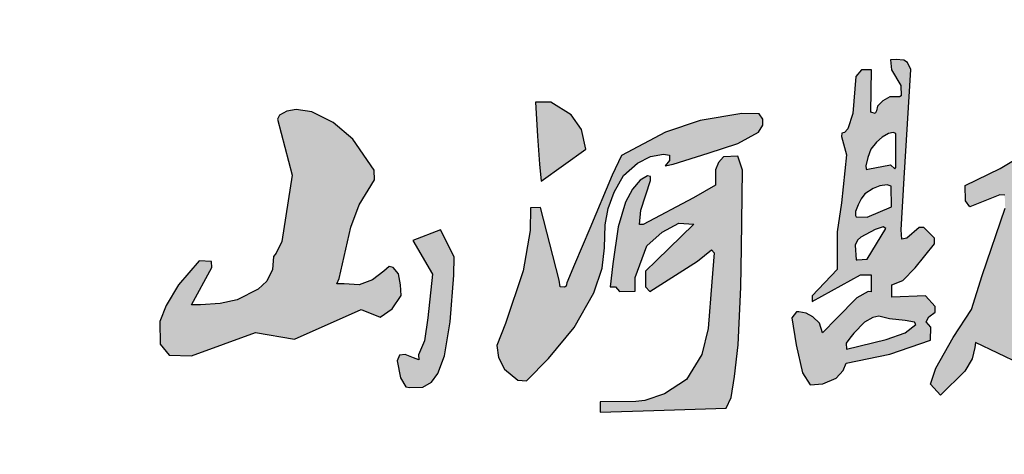
# Model space of a CAD drawing. Extents: x -141 to 5617, y -4315 to -3890.
# Drawn here: x 331 to 337, y -4255 to -4253 of the extents above; entities that cross this region are included whole.
import ezdxf

# ---------------------------------------------------------------- set-up
doc = ezdxf.new("R2010")
doc.units = 0
doc.header["$LTSCALE"] = 0.5
doc.layers.get('0').update_dxf_attribs({"linetype": 'CONTINUOUS'})
doc.layers.add('2 新建干管', color=4, linetype='CONTINUOUS', lineweight=50)
doc.layers.add('图框', color=7, linetype='CONTINUOUS')
doc.layers.add('标注', color=3, linetype='CONTINUOUS')
doc.styles.add('宋体lx', font='txt', dxfattribs={"width": 0.7})

# ---------------------------------------------------------------- blocks, each defined once
blk = doc.blocks.new('A$C59392C10')
at = {"layer": '2 新建干管', "lineweight": -2}
h = blk.add_hatch(color=1, dxfattribs=at)
h.paths.add_polyline_path([(-104.2172150035622, 50.0189525783062), (-104.158583838027, 50.01519671827555), (-104.1563284377335, 50.12413235381246), (-104.128505671164, 50.26387231936678), (-104.1676054394338, 50.24959848215804), (-104.2051892828895, 50.21879415167496), (-104.2284920053789, 50.15869254386052), (-104.2450377701316, 50.10009014094248), (-104.2457864891039, 50.05877175740898), (-104.2277432864066, 50.02947055594996)], flags=16)
h.paths.add_polyline_path([(-104.6742201204179, 49.59078847523779), (-104.6756713411305, 49.48958826297894), (-104.6120117420796, 49.43898815708235), (-104.5310021984624, 49.44332486065105), (-104.3197895021876, 49.54018836934119), (-104.2428840476787, 49.59997208276764), (-104.2138411465567, 49.6376209477894), (-104.2097975948127, 49.68726908136159), (-104.0854312218726, 49.62404176779091), (-103.8438353249803, 49.55464666383341), (-103.661563851987, 49.52862251875922), (-103.4922979046823, 49.53729592543095), (-103.4141815591138, 49.59368091914803), (-103.5501711078687, 49.71223186980933), (-103.8149033451919, 49.80042197182775), (-104.0391400541412, 49.9218614413403), (-104.0246740642469, 50.12860249402002), (-104.0107534375275, 50.4177801576443), (-104.0631452783709, 50.41891829716042), (-104.0688392398879, 50.45534268161282), (-103.9287456020247, 50.66819436475635), (-103.9367134507047, 50.73307615751401), (-103.961994270212, 50.74632959440351), (-103.9933942495845, 50.75361368618906), (-104.0147003880702, 50.75473612686619), (-104.0147003880702, 50.77826813934371), (-103.9228205543477, 51.19661284703761), (-103.9272574074566, 51.21580030675977), (-104.0705770073691, 51.21509387530386), (-104.2668430546764, 51.09726505447179), (-104.2661405529361, 51.07327778637409), (-104.2449638226535, 51.04787765536457), (-104.2124823603081, 51.03729295963421), (-104.1588241675636, 51.03870582208037), (-104.1531764232786, 51.02389038726687), (-104.1581216658233, 50.93357706675306), (-104.1791412576567, 50.67446590540931), (-104.2221787330927, 50.63145993603393), (-104.2957750345813, 50.53609170671552), (-104.3294581446098, 50.44446363905445), (-104.3282102796948, 50.41766241937876), (-104.2733319523977, 50.32942914636806), (-104.3307152530178, 50.22533649066463), (-104.397452918929, 50.14617693563923), (-104.4735449503642, 50.08010598365217), (-104.4617595592281, 50.02741405554116), (-104.3831070938613, 49.89028396131471), (-104.2692463501589, 49.74647024134174), (-104.2935843382729, 49.70094859180972), (-104.3784021808533, 49.62482276698574), (-104.4484027825529, 49.56811987888068), (-104.4743213995825, 49.56184441410005), (-104.6408050702885, 49.58617312414572)])
h.paths.add_polyline_path([(-105.1096602823818, 50.54729649238288), (-105.0020758371102, 50.60105199180543), (-104.7344411583617, 50.66529799625278), (-104.679331745021, 50.60498445946723), (-104.709511589841, 50.44371403660625), (-104.7029487445252, 50.32833810243756), (-104.6819568831706, 50.32833810243756), (-104.6388731903862, 50.46949485549703), (-104.5788092910079, 50.54114269046113), (-104.5587879912928, 50.54114269046113), (-104.5245502745965, 50.50628422945738), (-104.504528974765, 50.51274022692814), (-104.4993618895533, 50.53791272966191), (-104.5310114419553, 50.57147999154404), (-104.5310114419553, 50.60439969133586), (-104.4767616688041, 50.60439969133586), (-104.4780465075746, 50.64248026441783), (-104.505823056912, 50.67410876508802), (-104.4903218012769, 50.7509213979356), (-104.4144423691323, 51.03113915771246), (-104.3014042919967, 51.06039718864486), (-104.3396259330912, 50.66379094310105), (-104.3680864972994, 50.50251659564674), (-104.4144423691323, 50.36679151467979), (-104.4607982409652, 50.30340107670054), (-104.5120346513577, 50.29771038005129), (-104.5331744077848, 50.30014756787568), (-104.5307341385633, 50.48382363794371), (-104.5470026001567, 50.47976165777072), (-104.580343702808, 50.43018587678671), (-104.6374959172681, 50.28148600691929), (-104.736086491379, 49.93959679268301), (-104.7740308291977, 49.90896906983107), (-104.8397054991219, 49.80104598589242), (-104.9418547992827, 49.59249175991863), (-105.0921716862358, 49.56332399509847), (-105.1403300296515, 49.65374720515683), (-105.1374091013568, 49.77479421300814), (-105.093632150325, 49.82438176777214), (-105.025036552106, 49.96438860753551), (-104.9374826501589, 50.35670132050291)])
h.paths.add_polyline_path([(-105.0781771119218, 50.94063353072852), (-104.9915845281212, 51.00356871308759), (-104.8407037911238, 51.00225789006799), (-104.7777282068273, 50.98128080461174), (-104.7239406059962, 50.95112403621897), (-104.6439108673949, 50.84623075788841), (-104.7042613135418, 50.77149817254394), (-104.7357537274947, 50.74658861896023), (-104.8118457588134, 50.72822925401852), (-104.9141799277859, 50.80165494093671)], flags=17)
h.paths.add_polyline_path([(-105.6492555716541, 50.75619608536363), (-105.6002838051645, 50.75619608536363), (-105.5301445517689, 50.55515750311315), (-105.4719108543359, 50.25624286103994), (-105.4847592415754, 50.16238953452557), (-105.5284067842877, 50.03432530863211), (-105.6101188296452, 49.93131584767252), (-105.7373363500228, 49.92945950292051), (-105.7605558814248, 50.06494910689071), (-105.7475503556198, 50.31365610472858), (-105.7113437852822, 50.50575440563262)], flags=16)
h.paths.add_polyline_path([(-106.0784194350708, 50.78899804642424), (-105.8746477111708, 50.88667002646253), (-105.7667489888845, 50.95188148738816), (-105.7309861038812, 50.97928317356855), (-105.7286012953846, 51.06506355991587), (-105.7174259715248, 51.17305728653446), (-105.6753960314672, 51.28181238938123), (-105.6213588576065, 51.34631349425763), (-105.5920848703245, 51.36956685874611), (-105.501277276082, 51.37106606317684), (-105.5838304747595, 50.97205010196194), (-105.4870146418689, 50.96754856454208), (-105.3849485327955, 50.93754878081381), (-105.3556283282815, 50.90119111491367), (-105.3861224502325, 50.52355647506192), (-105.4097486931132, 50.48105678148568), (-105.3813990502385, 50.44989531114697), (-105.3851796188392, 50.30257298238575), (-105.3956062237266, 50.16148294787854), (-105.4305649291491, 50.04060469847172), (-105.4806459089741, 49.93577813869342), (-105.5553052064497, 49.84228587709367), (-105.6535815035459, 49.76862471271306), (-105.6932636087295, 49.74784778244793), (-105.7575240317965, 49.74784778244793), (-106.0182261274895, 49.87149681244045), (-106.0222008083947, 49.8436673427932), (-106.0387743036263, 49.77674474846572), (-106.0806748354807, 49.70534023968503), (-106.2234305852326, 49.56517641525716), (-106.2801945750834, 49.62858255160972), (-106.2501441384666, 49.72285973653197), (-106.1491317820037, 49.90056253690273), (-106.0421574041247, 50.06375602306798), (-105.9803742241347, 50.26231817062944), (-105.8448006303515, 50.65528237028047), (-105.8479526448064, 50.73091761767864), (-105.8763300180435, 50.73406908614561), (-106.0518722637789, 50.66368497814983), (-106.0770976225613, 50.69940293114632)])
h.paths.add_polyline_path([(-106.7736373483203, 49.86803137464449), (-106.7710676708957, 49.83377337967977), (-106.5388261392945, 49.88944409275427), (-106.4291249454254, 49.92883941298351), (-106.3657149192877, 49.97679825127125), (-106.3751432322897, 49.99135858565569), (-106.4282745486125, 49.99992210324854), (-106.5199695135234, 50.01020067883655), (-106.5825291427318, 50.02561658062041), (-106.6176634735893, 50.01790862949565), (-106.6665150753688, 49.99135858565569), (-106.7290747045772, 49.92626878805459), (-106.7522110450082, 49.89715204341337)], flags=16)
h.paths.add_polyline_path([(-106.7085080415709, 50.35484890034422), (-106.650588621269, 50.3591699055396), (-106.5407949929358, 50.53800692036748), (-106.5580802332843, 50.54664500569925), (-106.6047688691178, 50.53195908339694), (-106.6868968694471, 50.48703397577628), (-106.7067795175826, 50.46889046439901), (-106.7206077098381, 50.43951469520107), (-106.7142593156314, 50.3544198339805)], flags=16)
h.paths.add_polyline_path([(-106.7142759506823, 50.6045488268137), (-106.6511062540812, 50.6038620187901), (-106.5089790584752, 50.66424619872123), (-106.509663073346, 50.78364094207063), (-106.5343800426926, 50.79256159998477), (-106.5762713311706, 50.78569744247943), (-106.6153988298029, 50.7706033596769), (-106.6641487536253, 50.7404112694785), (-106.6854364052415, 50.71021917974576), (-106.7039787539979, 50.67454047314823), (-106.7183985267766, 50.63611453352496), (-106.7183985267766, 50.61278267670423)], flags=16)
h.paths.add_polyline_path([(-106.6460223598406, 50.88284744834527), (-106.5137209453387, 50.9091502414085), (-106.4894846350653, 50.88492357125506), (-106.4825612955028, 50.89392272150144), (-106.4825612955028, 51.09258298482746), (-106.49918100785, 51.09673523111269), (-106.5268836095929, 51.09119759453461), (-106.5622120527551, 51.07043243804947), (-106.5954514775658, 51.04204959701747), (-106.6287001457531, 50.99982855143026), (-106.6473996330751, 50.95206594467163), (-106.6591757807182, 50.90222721453756), (-106.6571976837004, 50.88630111236125), (-106.6548036317108, 50.88153270119801)], flags=16)
h.paths.add_polyline_path([(-106.7161153960042, 51.42519832588732), (-106.7335577749182, 51.20882233511657), (-106.763561994303, 51.11969817383215), (-106.7835648072651, 51.09804212907329), (-106.7977350068977, 51.09387810900807), (-106.7994080702774, 51.07472204603255), (-106.7710676708957, 50.96810586005449), (-106.8002584672067, 50.68621228821576), (-106.825067870901, 50.51710047805682), (-106.8261123801349, 50.29896625783294), (-106.9709294178756, 50.14375152159482), (-106.9709294178756, 50.1112439064309), (-106.6896883895388, 50.26750259147957), (-106.6277758013457, 50.26750259147957), (-106.6277758013457, 50.16682435339317), (-106.6456156483619, 50.16997189773247), (-106.7106802508933, 50.13221706775948), (-106.8271661327453, 50.01370928809047), (-106.9111150915269, 49.92771304771304), (-106.928954938543, 49.98539316561073), (-106.9667328943033, 50.02105224924162), (-107.0066091119079, 50.04307328350842), (-107.0485835913569, 50.05041624465957), (-107.0632806672947, 50.05041624465957), (-107.0895135615719, 50.01685683196411), (-107.0653789291391, 49.85849847598001), (-107.0274992954219, 49.69447689596564), (-106.982576157432, 49.62581569561735), (-106.9099042003509, 49.63109823176637), (-106.8319449933479, 49.66410819813609), (-106.7896654802607, 49.70900190901011), (-106.7731936629862, 49.75102672353387), (-106.5175477311714, 49.8043348165229), (-106.2808323727222, 49.88573532830924), (-106.2791962830815, 49.96103698341176), (-106.3054014469963, 49.99295590538532), (-106.2914808202768, 50.0216056201607), (-106.2529911192833, 50.04943508980796), (-106.2529911192833, 50.0829905779101), (-106.3103189591784, 50.1435592151247), (-106.5063631638186, 50.13735046889633), (-106.5063631638186, 50.2076560840942), (-106.4429254074348, 50.23402167111635), (-106.3706878921948, 50.3068390423432), (-106.2569288264494, 50.44733645953238), (-106.2577237626538, 50.48132365569472), (-106.3202002008911, 50.54376433603466), (-106.3463036868488, 50.54376433603466), (-106.4196319284383, 50.48052695812657), (-106.4473807474133, 50.47442810097709), (-106.4529268138576, 50.52877621771768), (-106.4354474612046, 50.83178031258285), (-106.3957468690351, 51.46521766064689), (-106.4156202736776, 51.50635158689693), (-106.4369079252938, 51.52053515799344), (-106.4808974754997, 51.52336873253807), (-106.5134528854396, 51.52206968376413), (-106.5085631035035, 51.46341626066715), (-106.4533612556988, 51.37124267080799), (-106.4512629939709, 51.31119208363816), (-106.4610518012196, 51.30490876920521), (-106.5176401656354, 51.30630593374372), (-106.5588659259956, 51.28256591642275), (-106.5910053809639, 51.25114149600267), (-106.5952019045362, 51.22321391105652), (-106.6042789665516, 51.20784902945161), (-106.6294396212325, 51.21692667203024), (-106.6252430976601, 51.46341626066715), (-106.6839389672969, 51.46341626066715)])
h.paths.add_polyline_path([(-107.9315081227105, 50.84460204094648), (-107.9740926694358, 50.82014774344862), (-108.0200972903986, 50.76731845410541), (-108.0602323244093, 50.69101602118462), (-108.103824406513, 50.54682946298271), (-108.1340227382025, 50.33189380681142), (-108.1500601136358, 50.19609808269888), (-108.1198617819464, 50.19733041292056), (-108.0952095167013, 50.16961868200451), (-108.003708664095, 50.1707803690806), (-108.0040136977332, 50.2508229627274), (-107.9367768857628, 50.43614737223834), (-107.8469768268988, 50.51673156348988), (-107.7492274062242, 50.56862679403275), (-107.662486927351, 50.5619117715396), (-107.8805767460726, 50.3512853467837), (-107.9434968696442, 50.28779286891222), (-107.9441531541524, 50.1965454891324), (-107.9191034208052, 50.16968540055677), (-107.6405337477336, 50.34734110534191), (-107.5580637400271, 50.41205413965508), (-107.5434036377119, 50.39557074196637), (-107.5574536726344, 50.2264628559351), (-107.5791018186137, 49.95331725850701), (-107.6150403290521, 49.80186230689287), (-107.7045353542781, 49.65671814139932), (-107.833749458543, 49.57293146150187), (-107.9483589212177, 49.5337284472771), (-108.0006583275972, 49.52757856994867), (-108.207572822459, 49.52527089463547), (-108.207572822459, 49.46531449770555), (-107.8945158596616, 49.47530657658353), (-107.4728309771745, 49.48876581573859), (-107.4445542471949, 49.55063962843269), (-107.423784228391, 49.67286009714007), (-107.403781415429, 49.85810993891209), (-107.3875684146769, 50.19462635088712), (-107.38294669264, 50.42523300834), (-107.3776501992252, 50.8776708766818), (-107.4052603665041, 50.95905569009483), (-107.4894588983152, 50.95491914218292), (-107.5184463388287, 50.92181498510763), (-107.5363878636854, 50.87905234238133), (-107.5349643733352, 50.79057966778055), (-107.6647515711375, 50.7172403219156), (-107.9577595037408, 50.56131130503491), (-107.9796572227497, 50.56131130503491), (-107.9714490444167, 50.64472514623776), (-107.9153505824506, 50.81701589794829), (-107.9141489347676, 50.84044979466125)])
h.paths.add_polyline_path([(-108.6156431464478, 50.65707984520122), (-108.6164750565076, 50.52485159924254), (-108.6573495659977, 50.29060289589688), (-108.7600996899419, 49.98255959106609), (-108.811752055306, 49.854146074038), (-108.8007431133883, 49.78354218788445), (-108.7658768425463, 49.71660389471799), (-108.6888050060952, 49.6515023233369), (-108.6383450450376, 49.64783672988415), (-108.5098889032379, 49.77895823307335), (-108.3603392221266, 49.95867436286062), (-108.2463028529892, 50.16190288169309), (-108.1958428919315, 50.30677624884993), (-108.1829760178225, 50.42457367246971), (-108.1788072246127, 50.55871713208035), (-108.1611892202636, 50.65441895416006), (-108.1268590691034, 50.74966552015394), (-108.0726277828217, 50.84578727604821), (-107.9901670186082, 50.91910307388753), (-107.913954822463, 50.95775271672755), (-107.8394526634365, 50.97082562092692), (-107.8036250743316, 50.96514277346432), (-107.8036250743316, 50.93501740181819), (-107.8292201709701, 50.90375781571493), (-107.7831508457894, 50.91342022642493), (-107.5778354668291, 50.97650846838951), (-107.4046687860973, 51.03372155688703), (-107.2836443732958, 51.09956095647067), (-107.2600181302987, 51.14034951617941), (-107.2600181302987, 51.17613026313484), (-107.2800671604928, 51.20690319640562), (-107.3824660335667, 51.20762140164152), (-107.62521736091, 51.16682891733944), (-107.8267706582556, 51.10016534756869), (-108.0831283353036, 50.96347873518243), (-108.1382654790068, 50.84826371027157), (-108.2696795229567, 50.53659013332799), (-108.357717106468, 50.32779214065522), (-108.4028219723841, 50.22081731166691), (-108.4062883823644, 50.20088611729443), (-108.416936829919, 50.19467737106606), (-108.4426890650066, 50.19778174394742), (-108.4475696034497, 50.23593296017498), (-108.5558010897366, 50.65892834076658)])
h.paths.add_polyline_path([(-108.5533053599065, 50.81447666976601), (-108.2911520433845, 51.00127673568204), (-108.3181891172426, 51.11523588281125), (-108.3769681779668, 51.19982318487018), (-108.4957094601123, 51.27501102583483), (-108.5862212640932, 51.27501102583483), (-108.5732896858826, 51.07646457664669), (-108.5626190428156, 50.9126316504553)])
h.paths.add_polyline_path([(-109.3013125819853, 50.46721465233713), (-109.1871560481377, 50.27176865190268), (-109.2140452268068, 50.01620534528047), (-109.2325136280851, 49.8811513739638), (-109.2686000335962, 49.80062212748453), (-109.2669269702164, 49.7704261126928), (-109.2979849422118, 49.78216857137159), (-109.3470306562958, 49.80162290483713), (-109.3784398791613, 49.79873046139255), (-109.3933125805343, 49.76569302286953), (-109.3743080595741, 49.6651678448543), (-109.3416602152865, 49.61313525307924), (-109.3214170727879, 49.6098307245411), (-109.2429032591172, 49.61065489426255), (-109.1933121818583, 49.64080381346866), (-109.1548871849664, 49.69077205611393), (-109.1176915661199, 49.79401306994259), (-109.0838328306563, 49.99296375457197), (-109.0623325797496, 50.26493589114398), (-109.0612141230376, 50.37198770930991), (-109.1408279065508, 50.5300595681183)])
h.paths.add_polyline_path([(-110.0907858941937, 51.17619305709377), (-110.006485684542, 50.84849526267499), (-110.0666512617609, 50.46075473027304), (-110.0986150912941, 50.39407153753564), (-110.1149112831336, 50.37482520844787), (-110.1210674168542, 50.29891131306067), (-110.1532993061701, 50.229677118361), (-110.2039441361558, 50.18248750595376), (-110.3257542416686, 50.12025090586394), (-110.4249826134183, 50.09973692521453), (-110.5413206001977, 50.09152662334964), (-110.5926402014447, 50.09221343137324), (-110.4749341850402, 50.31037512375042), (-110.4769862296525, 50.34525320818648), (-110.5488447636599, 50.34935835935175), (-110.6682885475457, 50.20921415789053), (-110.7408403398003, 50.08717029681429), (-110.7783225054154, 49.99533422430977), (-110.7752998991637, 49.86161462310702), (-110.7233055264223, 49.79817316541448), (-110.5927141490392, 49.79455074248835), (-110.2203050320968, 49.92988728638738), (-109.9929902561707, 49.89061362901703), (-109.603369846358, 50.06424660002813), (-109.492993881111, 50.02012211456895), (-109.4222075867001, 50.06881093140692), (-109.3704443000024, 50.1456431876868), (-109.3727274306584, 50.20802107360214), (-109.3856682523619, 50.27192171197385), (-109.4153489511227, 50.30995911406353), (-109.4404726320645, 50.31604619743302), (-109.4716784991324, 50.28866020962596), (-109.5363826074172, 50.23692981339991), (-109.6147854997544, 50.20878244983032), (-109.7015721958596, 50.21486953319982), (-109.7441937163239, 50.21410815697163), (-109.7320201005787, 50.2452970999293), (-109.664080786868, 50.54494172148407), (-109.6152476719581, 50.67502712551504), (-109.5258081074571, 50.8215370583348), (-109.5271946240682, 50.87770227342844), (-109.6516021373682, 51.0584898237139), (-109.766710746102, 51.15625207033008), (-109.8904527314007, 51.218084434513), (-109.9832476661541, 51.23085121857002), (-110.037719281856, 51.22144390782341), (-110.0800912294071, 51.19859477924183)])
at = {"layer": '2 新建干管', "color": 1, "lineweight": -2}
for points in [[(-106.7161153960042, 51.42519832588732), (-106.7335577749182, 51.20882233511657), (-106.763561994303, 51.11969817383215), (-106.7835648072651, 51.09804212907329), (-106.7977350068977, 51.09387810900807), (-106.7994080702774, 51.07472204603255), (-106.7710676708957, 50.96810586005449), (-106.8002584672067, 50.68621228821576), (-106.825067870901, 50.51710047805682), (-106.8261123801349, 50.29896625783294), (-106.9709294178756, 50.14375152159482), (-106.9709294178756, 50.1112439064309), (-106.6896883895388, 50.26750259147957), (-106.6277758013457, 50.26750259147957), (-106.6277758013457, 50.16682435339317), (-106.6456156483619, 50.16997189773247), (-106.7106802508933, 50.13221706775948), (-106.8271661327453, 50.01370928809047), (-106.9111150915269, 49.92771304771304), (-106.928954938543, 49.98539316561073), (-106.9667328943033, 50.02105224924162), (-107.0066091119079, 50.04307328350842), (-107.0485835913569, 50.05041624465957), (-107.0632806672947, 50.05041624465957), (-107.0895135615719, 50.01685683196411), (-107.0653789291391, 49.85849847598001), (-107.0274992954219, 49.69447689596564), (-106.982576157432, 49.62581569561735), (-106.9099042003509, 49.63109823176637), (-106.8319449933479, 49.66410819813609), (-106.7896654802607, 49.70900190901011), (-106.7731936629862, 49.75102672353387), (-106.5175477311714, 49.8043348165229), (-106.2808323727222, 49.88573532830924), (-106.2791962830815, 49.96103698341176), (-106.3054014469963, 49.99295590538532), (-106.2914808202768, 50.0216056201607), (-106.2529911192833, 50.04943508980796), (-106.2529911192833, 50.0829905779101), (-106.3103189591784, 50.1435592151247), (-106.5063631638186, 50.13735046889633), (-106.5063631638186, 50.2076560840942), (-106.4429254074348, 50.23402167111635), (-106.3706878921948, 50.3068390423432), (-106.2569288264494, 50.44733645953238), (-106.2577237626538, 50.48132365569472), (-106.3202002008911, 50.54376433603466), (-106.3463036868488, 50.54376433603466), (-106.4196319284383, 50.48052695812657), (-106.4473807474133, 50.47442810097709), (-106.4529268138576, 50.52877621771768), (-106.4354474612046, 50.83178031258285), (-106.3957468690351, 51.46521766064689), (-106.4156202736776, 51.50635158689693), (-106.4369079252938, 51.52053515799344), (-106.4808974754997, 51.52336873253807), (-106.5134528854396, 51.52206968376413), (-106.5085631035035, 51.46341626066715), (-106.4533612556988, 51.37124267080799), (-106.4512629939709, 51.31119208363816), (-106.4610518012196, 51.30490876920521), (-106.5176401656354, 51.30630593374372), (-106.5588659259956, 51.28256591642275), (-106.5910053809639, 51.25114149600267), (-106.5952019045362, 51.22321391105652), (-106.6042789665516, 51.20784902945161), (-106.6294396212325, 51.21692667203024), (-106.6252430976601, 51.46341626066715), (-106.6839389672969, 51.46341626066715)], [(-108.5533053599065, 50.81447666976601), (-108.2911520433845, 51.00127673568204), (-108.3181891172426, 51.11523588281125), (-108.3769681779668, 51.19982318487018), (-108.4957094601123, 51.27501102583483), (-108.5862212640932, 51.27501102583483), (-108.5732896858826, 51.07646457664669), (-108.5626190428156, 50.9126316504553)], [(-110.0907858941937, 51.17619305709377), (-110.006485684542, 50.84849526267499), (-110.0666512617609, 50.46075473027304), (-110.0986150912941, 50.39407153753564), (-110.1149112831336, 50.37482520844787), (-110.1210674168542, 50.29891131306067), (-110.1532993061701, 50.229677118361), (-110.2039441361558, 50.18248750595376), (-110.3257542416686, 50.12025090586394), (-110.4249826134183, 50.09973692521453), (-110.5413206001977, 50.09152662334964), (-110.5926402014447, 50.09221343137324), (-110.4749341850402, 50.31037512375042), (-110.4769862296525, 50.34525320818648), (-110.5488447636599, 50.34935835935175), (-110.6682885475457, 50.20921415789053), (-110.7408403398003, 50.08717029681429), (-110.7783225054154, 49.99533422430977), (-110.7752998991637, 49.86161462310702), (-110.7233055264223, 49.79817316541448), (-110.5927141490392, 49.79455074248835), (-110.2203050320968, 49.92988728638738), (-109.9929902561707, 49.89061362901703), (-109.603369846358, 50.06424660002813), (-109.492993881111, 50.02012211456895), (-109.4222075867001, 50.06881093140692), (-109.3704443000024, 50.1456431876868), (-109.3727274306584, 50.20802107360214), (-109.3856682523619, 50.27192171197385), (-109.4153489511227, 50.30995911406353), (-109.4404726320645, 50.31604619743302), (-109.4716784991324, 50.28866020962596), (-109.5363826074172, 50.23692981339991), (-109.6147854997544, 50.20878244983032), (-109.7015721958596, 50.21486953319982), (-109.7441937163239, 50.21410815697163), (-109.7320201005787, 50.2452970999293), (-109.664080786868, 50.54494172148407), (-109.6152476719581, 50.67502712551504), (-109.5258081074571, 50.8215370583348), (-109.5271946240682, 50.87770227342844), (-109.6516021373682, 51.0584898237139), (-109.766710746102, 51.15625207033008), (-109.8904527314007, 51.218084434513), (-109.9832476661541, 51.23085121857002), (-110.037719281856, 51.22144390782341), (-110.0800912294071, 51.19859477924183)], [(-108.6156431464478, 50.65707984520122), (-108.6164750565076, 50.52485159924254), (-108.6573495659977, 50.29060289589688), (-108.7600996899419, 49.98255959106609), (-108.811752055306, 49.854146074038), (-108.8007431133883, 49.78354218788445), (-108.7658768425463, 49.71660389471799), (-108.6888050060952, 49.6515023233369), (-108.6383450450376, 49.64783672988415), (-108.5098889032379, 49.77895823307335), (-108.3603392221266, 49.95867436286062), (-108.2463028529892, 50.16190288169309), (-108.1958428919315, 50.30677624884993), (-108.1829760178225, 50.42457367246971), (-108.1788072246127, 50.55871713208035), (-108.1611892202636, 50.65441895416006), (-108.1268590691034, 50.74966552015394), (-108.0726277828217, 50.84578727604821), (-107.9901670186082, 50.91910307388753), (-107.913954822463, 50.95775271672755), (-107.8394526634365, 50.97082562092692), (-107.8036250743316, 50.96514277346432), (-107.8036250743316, 50.93501740181819), (-107.8292201709701, 50.90375781571493), (-107.7831508457894, 50.91342022642493), (-107.5778354668291, 50.97650846838951), (-107.4046687860973, 51.03372155688703), (-107.2836443732958, 51.09956095647067), (-107.2600181302987, 51.14034951617941), (-107.2600181302987, 51.17613026313484), (-107.2800671604928, 51.20690319640562), (-107.3824660335667, 51.20762140164152), (-107.62521736091, 51.16682891733944), (-107.8267706582556, 51.10016534756869), (-108.0831283353036, 50.96347873518243), (-108.1382654790068, 50.84826371027157), (-108.2696795229567, 50.53659013332799), (-108.357717106468, 50.32779214065522), (-108.4028219723841, 50.22081731166691), (-108.4062883823644, 50.20088611729443), (-108.416936829919, 50.19467737106606), (-108.4426890650066, 50.19778174394742), (-108.4475696034497, 50.23593296017498), (-108.5558010897366, 50.65892834076658)], [(-106.6460223598406, 50.88284744834527), (-106.5137209453387, 50.9091502414085), (-106.4894846350653, 50.88492357125506), (-106.4825612955028, 50.89392272150144), (-106.4825612955028, 50.89392272150144), (-106.4825612955028, 51.09258298482746), (-106.49918100785, 51.09673523111269), (-106.5268836095929, 51.09119759453461), (-106.5622120527551, 51.07043243804947), (-106.5954514775658, 51.04204959701747), (-106.6287001457531, 50.99982855143026), (-106.6473996330751, 50.95206594467163), (-106.6591757807182, 50.90222721453756), (-106.6571976837004, 50.88630111236125), (-106.6548036317108, 50.88153270119801)], [(-107.9315081227105, 50.84460204094648), (-107.9740926694358, 50.82014774344862), (-108.0200972903986, 50.76731845410541), (-108.0602323244093, 50.69101602118462), (-108.103824406513, 50.54682946298271), (-108.1340227382025, 50.33189380681142), (-108.1500601136358, 50.19609808269888), (-108.1198617819464, 50.19733041292056), (-108.0952095167013, 50.16961868200451), (-108.003708664095, 50.1707803690806), (-108.0040136977332, 50.2508229627274), (-107.9367768857628, 50.43614737223834), (-107.8469768268988, 50.51673156348988), (-107.7492274062242, 50.56862679403275), (-107.662486927351, 50.5619117715396), (-107.8805767460726, 50.3512853467837), (-107.9434968696442, 50.28779286891222), (-107.9441531541524, 50.1965454891324), (-107.9191034208052, 50.16968540055677), (-107.6405337477336, 50.34734110534191), (-107.5580637400271, 50.41205413965508), (-107.5434036377119, 50.39557074196637), (-107.5574536726344, 50.2264628559351), (-107.5791018186137, 49.95331725850701), (-107.6150403290521, 49.80186230689287), (-107.7045353542781, 49.65671814139932), (-107.833749458543, 49.57293146150187), (-107.9483589212177, 49.5337284472771), (-108.0006583275972, 49.52757856994867), (-108.207572822459, 49.52527089463547), (-108.207572822459, 49.46531449770555), (-107.8945158596616, 49.47530657658353), (-107.4728309771745, 49.48876581573859), (-107.4445542471949, 49.55063962843269), (-107.423784228391, 49.67286009714007), (-107.403781415429, 49.85810993891209), (-107.3875684146769, 50.19462635088712), (-107.38294669264, 50.42523300834), (-107.3776501992252, 50.8776708766818), (-107.4052603665041, 50.95905569009483), (-107.4894588983152, 50.95491914218292), (-107.5184463388287, 50.92181498510763), (-107.5363878636854, 50.87905234238133), (-107.5349643733352, 50.79057966778055), (-107.6647515711375, 50.7172403219156), (-107.9577595037408, 50.56131130503491), (-107.9796572227497, 50.56131130503491), (-107.9714490444167, 50.64472514623776), (-107.9153505824506, 50.81701589794829), (-107.9141489347676, 50.84044979466125)], [(-106.7142759506823, 50.6045488268137), (-106.6511062540812, 50.6038620187901), (-106.5089790584752, 50.66424619872123), (-106.509663073346, 50.78364094207063), (-106.5343800426926, 50.79256159998477), (-106.5762713311706, 50.78569744247943), (-106.6153988298029, 50.7706033596769), (-106.6641487536253, 50.7404112694785), (-106.6854364052415, 50.71021917974576), (-106.7039787539979, 50.67454047314823), (-106.7183985267766, 50.63611453352496), (-106.7183985267766, 50.61278267670423)], [(-109.3013125819853, 50.46721465233713), (-109.1871560481377, 50.27176865190268), (-109.2140452268068, 50.01620534528047), (-109.2325136280851, 49.8811513739638), (-109.2686000335962, 49.80062212748453), (-109.2669269702164, 49.7704261126928), (-109.2979849422118, 49.78216857137159), (-109.3470306562958, 49.80162290483713), (-109.3784398791613, 49.79873046139255), (-109.3933125805343, 49.76569302286953), (-109.3743080595741, 49.6651678448543), (-109.3416602152865, 49.61313525307924), (-109.3214170727879, 49.6098307245411), (-109.2429032591172, 49.61065489426255), (-109.1933121818583, 49.64080381346866), (-109.1548871849664, 49.69077205611393), (-109.1176915661199, 49.79401306994259), (-109.0838328306563, 49.99296375457197), (-109.0623325797496, 50.26493589114398), (-109.0612141230376, 50.37198770930991), (-109.1408279065508, 50.5300595681183)], [(-106.7085080415709, 50.35484890034422), (-106.650588621269, 50.3591699055396), (-106.5407949929358, 50.53800692036748), (-106.5580802332843, 50.54664500569925), (-106.6047688691178, 50.53195908339694), (-106.6868968694471, 50.48703397577628), (-106.7067795175826, 50.46889046439901), (-106.7206077098381, 50.43951469520107), (-106.7142593156314, 50.3544198339805)], [(-106.7736373483203, 49.86803137464449), (-106.7710676708957, 49.83377337967977), (-106.5388261392945, 49.88944409275427), (-106.4291249454254, 49.92883941298351), (-106.3657149192877, 49.97679825127125), (-106.3751432322897, 49.99135858565569), (-106.4282745486125, 49.99992210324854), (-106.5199695135234, 50.01020067883655), (-106.5825291427318, 50.02561658062041), (-106.6176634735893, 50.01790862949565), (-106.6665150753688, 49.99135858565569), (-106.7290747045772, 49.92626878805459), (-106.7522110450082, 49.89715204341337)]]:
    blk.add_lwpolyline(points, close=True, dxfattribs=at)
for points in [[(-105.7575240317965, 49.74784778244793), (-106.0182261274895, 49.87149681244045), (-106.0222008083947, 49.8436673427932), (-106.0387743036263, 49.77674474846572), (-106.0806748354807, 49.70534023968503), (-106.2234305852326, 49.56517641525716), (-106.2801945750834, 49.62858255160972), (-106.2501441384666, 49.72285973653197), (-106.1491317820037, 49.90056253690273), (-106.0421574041247, 50.06375602306798), (-105.9803742241347, 50.26231817062944), (-105.8448006303515, 50.65528237028047)], [(-105.8479526448064, 50.73091761767864), (-105.8763300180435, 50.73406908614561), (-106.0518722637789, 50.66368497814983), (-106.0770976225613, 50.69940293114632), (-106.0784194350708, 50.78899804642424), (-105.8746477111708, 50.88667002646253), (-105.7667489888845, 50.95188148738816)]]:
    blk.add_lwpolyline(points, dxfattribs=at)
at = {"layer": '图框', "color": 7, "style": '宋体lx', "width": 0.7}
blk.add_attdef('铜仁市-碧江区-亚行项目-水工-01', (-52.02525509521365, 1.874203432817012, -97.00220000000002), '', height=3.3, dxfattribs=at)

msp = doc.modelspace()

# ---------------------------------------------------------------- block references
at = {"lineweight": -2}
msp.add_blockref('A$C59392C10', (442.5937196562371, -4304.510047332129), dxfattribs=at)

# ---------------------------------------------------------------- texts
at = {"layer": '标注', "linetype": 'Continuous', "insert": (-78.94423478271347, -4198.991800123287), "char_height": 3.5, "width": 234.1729763568146, "attachment_point": 1, "style": '宋体lx'}
msp.add_mtext('说明:\\P    1.图中高程、坐标及桩号单位以m计，其余尺寸单位以mm计。\\P    2.基础置于密实的砂砾层或基岩上,地基承载力≥250kpa。\\P    3.基础如遇软弱地基，局部软弱地基宜采用块石换填增加基础承载力。\\P    4.土方开挖边坡为1：1，石方开挖边坡为1:0.5，开挖后的迎水面和背水面应使用开挖料回填夯实。\\P    5.墙背填料尽量选用抗剪强度高的和透水性强的砾石或砂土，当选用黏性土作填料时，宜掺入适量的砂砾或碎石；不得选用膨胀土、淤泥质土、耕植土作填料。\\P    6.河堤采用M7.5浆砌石，迎水面垂直，背坡坡比为1：0.3,河堤每15m设一道沉降缝,缝宽2cm，缝内填筑沥青木板。\\P    7.河堤采用河堤采用墙采用格宾石笼，格宾的钢丝需镀厚高尔凡（5%铝锌合金+稀土元素）防腐处理，镀层的粘附力要求：当钢丝绕具有2倍钢丝直径的心轴6周时，用手摩擦钢丝，其不会剥落或开裂。为了进一步提高基底抗冲刷能力，设计中在地脚处抛填块石保护堤脚，块石粒径取0.60～1.20m。\\P    8.河堤设PVC DN110排水管，比降为10%，排距3m，采用梅花形布置，首排管底距基础高0.5m。\\P    9.根据需要，河堤设田间排水口和污水排放口，田间排水口尺寸300×300mm，污水排放口根据实际尺寸设置，严禁堵塞排污口。\\P    10.河堤采用格宾石笼河段，堤顶两岸种植垂柳，间距为3m。\\P    11.河堤施工时，局部墙顶高程低于原地面线的，原则上应减少开挖，保护现状河道两岸生态为准则，为保证设计河道宽度和墙顶高于设计洪水位加安全超高的前提下，可适当优化堤顶高程及堤线。\\P    12.未尽事宜，严格按照相关规范执行。\\P\\P\\P\\P\\P   \\P\\P   ', dxfattribs=at)

doc.saveas('drawing.dxf')
